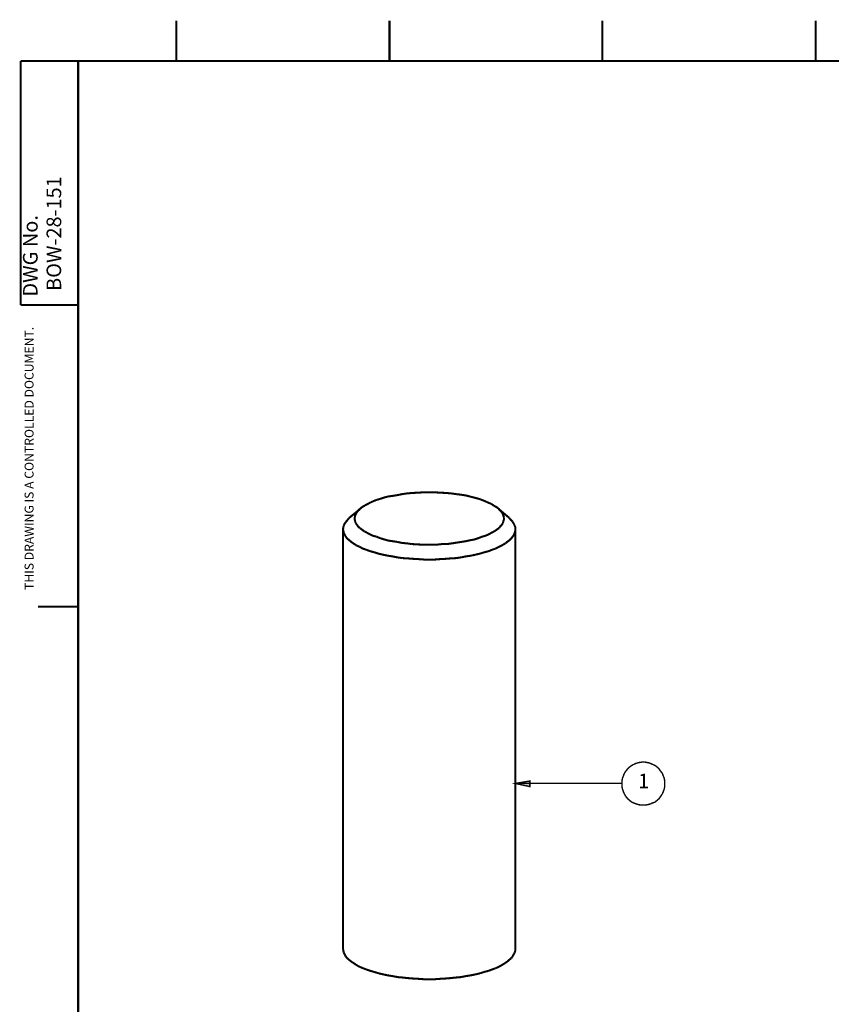
# Model space of a CAD drawing. Units: millimetres. Extents: x 3 to 208, y 2 to 295.
# Drawn here: x 7 to 107, y 174 to 295 of the extents above; entities that cross this region are included whole.
import ezdxf

# ---------------------------------------------------------------- set-up
doc = ezdxf.new("R2010")
doc.units = ezdxf.units.MM
for name, color, linetype in [('H', 7, 'Continuous'), ('P', 7, 'Continuous'), ('T', 7, 'Continuous')]:
    doc.layers.add(name, color=color, linetype=linetype)

msp = doc.modelspace()

# ---------------------------------------------------------------- hatches: boundary and pattern name
at = {"layer": 'H', "linetype": 'Continuous'}
msp.add_hatch(color=256, dxfattribs=at).paths.add_polyline_path([(69.674, 200.607), (67.91, 200.995), (69.674, 201.277), (69.674, 200.607)])

# ---------------------------------------------------------------- linework, layer by layer
at = {"layer": 'P'}
for points, const_width in [([(26.158, 289.895), (26.158, 294.852)], 0.253), ([(52.405, 289.895), (52.405, 294.852)], 0.253), ([(78.599, 289.895), (78.599, 294.852)], 0.253), ([(104.846, 289.895), (104.846, 294.852)], 0.253), ([(7.02, 289.895), (7.02, 259.874)], 0.253), ([(7.02, 289.895), (14.093, 289.895)], 0.253), ([(14.093, 289.895), (7.02, 289.895)], 0.253), ([(14.093, 289.895), (14.093, 7.232)], 0.253), ([(14.093, 289.895), (202.636, 289.895)], 0.253), ([(7.02, 259.874), (14.093, 259.874)], 0.253), ([(51.259, 236.008), (51.717, 236.167)], 0.253), ([(51.717, 236.167), (52.229, 236.308)], 0.253), ([(52.229, 236.308), (52.776, 236.379)], 0.253), ([(52.776, 236.379), (53.34, 236.467)], 0.253), ([(53.34, 236.467), (53.922, 236.59)], 0.253), ([(53.922, 236.59), (54.522, 236.679)], 0.253), ([(54.522, 236.679), (55.104, 236.732)], 0.253), ([(55.104, 236.732), (55.704, 236.767)], 0.253), ([(55.704, 236.767), (56.339, 236.802)], 0.253), ([(56.339, 236.802), (56.974, 236.802)], 0.253), ([(56.974, 236.802), (57.609, 236.802)], 0.253), ([(57.609, 236.802), (58.244, 236.802)], 0.253), ([(58.244, 236.802), (58.826, 236.767)], 0.253), ([(58.826, 236.767), (59.478, 236.732)], 0.253), ([(59.478, 236.732), (60.06, 236.679)], 0.253), ([(60.06, 236.679), (60.66, 236.59)], 0.253), ([(60.66, 236.59), (61.242, 236.52)], 0.253), ([(61.242, 236.52), (61.807, 236.432)], 0.253), ([(61.807, 236.432), (62.301, 236.308)], 0.253), ([(62.301, 236.308), (62.812, 236.167)], 0.253), ([(62.812, 236.167), (63.324, 236.044)], 0.253), ([(48.754, 234.774), (48.966, 234.95)], 0.253), ([(48.966, 234.95), (49.301, 235.162)], 0.253), ([(49.301, 235.162), (49.601, 235.32)], 0.253), ([(49.601, 235.32), (49.989, 235.532)], 0.253), ([(49.989, 235.532), (50.359, 235.708)], 0.253), ([(50.359, 235.708), (50.8, 235.885)], 0.253), ([(50.8, 235.885), (51.259, 236.008)], 0.253), ([(63.324, 236.044), (63.782, 235.885)], 0.253), ([(63.782, 235.885), (64.206, 235.708)], 0.253), ([(64.206, 235.708), (64.594, 235.532)], 0.253), ([(64.594, 235.532), (64.982, 235.373)], 0.253), ([(64.982, 235.373), (65.264, 235.162)], 0.253), ([(65.264, 235.162), (65.617, 234.985)], 0.253), ([(65.617, 234.985), (65.864, 234.774)], 0.253), ([(48.807, 234.774), (47.449, 233.68)], 0.253), ([(48.119, 233.68), (48.172, 233.927)], 0.253), ([(48.172, 233.927), (48.242, 234.139)], 0.253), ([(48.242, 234.139), (48.383, 234.35)], 0.253), ([(48.383, 234.35), (48.542, 234.562)], 0.253), ([(48.542, 234.562), (48.754, 234.774)], 0.253), ([(65.828, 234.774), (67.134, 233.68)], 0.253), ([(65.864, 234.774), (66.04, 234.562)], 0.253), ([(66.04, 234.562), (66.234, 234.35)], 0.253), ([(66.234, 234.35), (66.375, 234.139)], 0.253), ([(66.375, 234.139), (66.41, 233.927)], 0.253), ([(66.41, 233.927), (66.499, 233.715)], 0.253), ([(46.725, 232.533), (46.69, 232.287)], 0.253), ([(46.778, 232.745), (46.725, 232.533)], 0.253), ([(46.902, 232.992), (46.778, 232.745)], 0.253), ([(47.061, 233.204), (46.902, 232.992)], 0.253), ([(47.237, 233.415), (47.061, 233.204)], 0.253), ([(47.449, 233.68), (47.237, 233.415)], 0.253), ([(48.119, 233.504), (48.119, 233.68)], 0.253), ([(48.172, 233.257), (48.119, 233.504)], 0.253), ([(48.242, 233.045), (48.172, 233.257)], 0.253), ([(48.383, 232.833), (48.242, 233.045)], 0.253), ([(48.542, 232.622), (48.383, 232.833)], 0.253), ([(48.754, 232.41), (48.542, 232.622)], 0.253), ([(66.04, 232.622), (65.864, 232.41)], 0.253), ([(66.234, 232.833), (66.04, 232.622)], 0.253), ([(66.375, 233.045), (66.234, 232.833)], 0.253), ([(66.41, 233.257), (66.375, 233.045)], 0.253), ([(66.499, 233.504), (66.41, 233.257)], 0.253), ([(66.499, 233.715), (66.499, 233.504)], 0.253), ([(67.345, 233.415), (67.134, 233.68)], 0.253), ([(67.557, 233.204), (67.345, 233.415)], 0.253), ([(67.68, 232.992), (67.557, 233.204)], 0.253), ([(67.804, 232.745), (67.68, 232.992)], 0.253), ([(67.892, 232.533), (67.804, 232.745)], 0.253), ([(67.892, 232.287), (67.892, 232.533)], 0.253), ([(46.69, 232.287), (46.725, 232.075)], 0.253), ([(46.69, 180.64), (46.69, 232.287)], 0.253), ([(46.725, 232.075), (46.778, 231.81)], 0.253), ([(46.778, 231.81), (46.902, 231.599)], 0.253), ([(46.902, 231.599), (47.025, 231.352)], 0.253), ([(47.025, 231.352), (47.184, 231.14)], 0.253), ([(49.018, 232.234), (48.754, 232.41)], 0.253), ([(49.301, 232.022), (49.018, 232.234)], 0.253), ([(49.601, 231.863), (49.301, 232.022)], 0.253), ([(49.989, 231.652), (49.601, 231.863)], 0.253), ([(50.359, 231.475), (49.989, 231.652)], 0.253), ([(50.835, 231.352), (50.359, 231.475)], 0.253), ([(51.259, 231.175), (50.835, 231.352)], 0.253), ([(63.782, 231.352), (63.324, 231.175)], 0.253), ([(64.206, 231.475), (63.782, 231.352)], 0.253), ([(64.629, 231.652), (64.206, 231.475)], 0.253), ([(64.982, 231.863), (64.629, 231.652)], 0.253), ([(65.317, 232.022), (64.982, 231.863)], 0.253), ([(65.617, 232.234), (65.317, 232.022)], 0.253), ([(65.864, 232.41), (65.617, 232.234)], 0.253), ([(67.381, 231.14), (67.557, 231.352)], 0.253), ([(67.557, 231.352), (67.733, 231.599)], 0.253), ([(67.733, 231.599), (67.804, 231.81)], 0.253), ([(67.804, 231.81), (67.892, 232.075)], 0.253), ([(67.892, 232.075), (67.892, 232.287)], 0.253), ([(67.892, 180.64), (67.892, 232.287)], 0.253), ([(47.184, 231.14), (47.449, 230.928)], 0.253), ([(47.449, 230.928), (47.696, 230.717)], 0.253), ([(47.696, 230.717), (47.995, 230.505)], 0.253), ([(47.995, 230.505), (48.331, 230.293)], 0.253), ([(48.331, 230.293), (48.719, 230.117)], 0.253), ([(48.719, 230.117), (49.107, 229.905)], 0.253), ([(51.77, 231.017), (51.259, 231.175)], 0.253), ([(52.282, 230.875), (51.77, 231.017)], 0.253), ([(52.776, 230.805), (52.282, 230.875)], 0.253), ([(53.375, 230.717), (52.776, 230.805)], 0.253), ([(53.922, 230.593), (53.375, 230.717)], 0.253), ([(54.522, 230.54), (53.922, 230.593)], 0.253), ([(55.157, 230.452), (54.522, 230.54)], 0.253), ([(55.739, 230.417), (55.157, 230.452)], 0.253), ([(56.374, 230.382), (55.739, 230.417)], 0.253), ([(56.974, 230.382), (56.374, 230.382)], 0.253), ([(57.609, 230.382), (56.974, 230.382)], 0.253), ([(58.244, 230.382), (57.609, 230.382)], 0.253), ([(58.879, 230.452), (58.244, 230.382)], 0.253), ([(59.478, 230.452), (58.879, 230.452)], 0.253), ([(60.113, 230.54), (59.478, 230.452)], 0.253), ([(60.66, 230.628), (60.113, 230.54)], 0.253), ([(61.242, 230.717), (60.66, 230.628)], 0.253), ([(61.807, 230.805), (61.242, 230.717)], 0.253), ([(62.353, 230.928), (61.807, 230.805)], 0.253), ([(62.865, 231.017), (62.353, 230.928)], 0.253), ([(63.324, 231.175), (62.865, 231.017)], 0.253), ([(65.476, 229.905), (65.899, 230.117)], 0.253), ([(65.899, 230.117), (66.234, 230.293)], 0.253), ([(66.234, 230.293), (66.622, 230.505)], 0.253), ([(66.622, 230.505), (66.887, 230.717)], 0.253), ([(66.887, 230.717), (67.169, 230.928)], 0.253), ([(67.169, 230.928), (67.381, 231.14)], 0.253), ([(49.107, 229.905), (49.565, 229.747)], 0.253), ([(49.565, 229.747), (50.024, 229.57)], 0.253), ([(50.024, 229.57), (50.535, 229.447)], 0.253), ([(50.535, 229.447), (51.047, 229.27)], 0.253), ([(51.047, 229.27), (51.594, 229.147)], 0.253), ([(51.594, 229.147), (52.193, 229.023)], 0.253), ([(52.193, 229.023), (52.776, 228.935)], 0.253), ([(52.776, 228.935), (53.375, 228.812)], 0.253), ([(61.207, 228.812), (61.807, 228.935)], 0.253), ([(61.807, 228.935), (62.442, 229.023)], 0.253), ([(62.442, 229.023), (62.988, 229.147)], 0.253), ([(62.988, 229.147), (63.535, 229.27)], 0.253), ([(63.535, 229.27), (64.082, 229.447)], 0.253), ([(64.082, 229.447), (64.594, 229.57)], 0.253), ([(64.594, 229.57), (65.017, 229.747)], 0.253), ([(65.017, 229.747), (65.476, 229.905)], 0.253), ([(53.375, 228.812), (54.01, 228.723)], 0.253), ([(54.01, 228.723), (54.645, 228.688)], 0.253), ([(54.645, 228.688), (55.316, 228.635)], 0.253), ([(55.316, 228.635), (55.951, 228.6)], 0.253), ([(55.951, 228.6), (56.638, 228.547)], 0.253), ([(56.638, 228.547), (57.309, 228.547)], 0.253), ([(57.309, 228.547), (57.997, 228.547)], 0.253), ([(57.997, 228.547), (58.632, 228.6)], 0.253), ([(58.632, 228.6), (59.302, 228.635)], 0.253), ([(59.302, 228.635), (59.937, 228.688)], 0.253), ([(59.937, 228.688), (60.607, 228.723)], 0.253), ([(60.607, 228.723), (61.207, 228.812)], 0.253), ([(14.093, 222.762), (9.137, 222.762)], 0.253), ([(82.832, 203.5), (82.497, 203.359)], 0.177), ([(83.132, 203.57), (82.832, 203.5)], 0.177), ([(83.467, 203.623), (83.132, 203.57)], 0.177), ([(83.82, 203.623), (83.467, 203.623)], 0.177), ([(84.102, 203.57), (83.82, 203.623)], 0.177), ([(84.455, 203.5), (84.102, 203.57)], 0.177), ([(84.737, 203.359), (84.455, 203.5)], 0.177), ([(81.315, 202.265), (81.192, 201.93)], 0.177), ([(81.492, 202.512), (81.315, 202.265)], 0.177), ([(81.703, 202.777), (81.492, 202.512)], 0.177), ([(81.95, 203.024), (81.703, 202.777)], 0.177), ([(82.197, 203.2), (81.95, 203.024)], 0.177), ([(82.497, 203.359), (82.197, 203.2)], 0.177), ([(85.09, 203.2), (84.737, 203.359)], 0.177), ([(85.337, 203.024), (85.09, 203.2)], 0.177), ([(85.584, 202.777), (85.337, 203.024)], 0.177), ([(85.76, 202.512), (85.584, 202.777)], 0.177), ([(85.972, 202.265), (85.76, 202.512)], 0.177), ([(86.095, 201.93), (85.972, 202.265)], 0.177), ([(69.674, 201.295), (67.892, 200.995), (69.674, 200.607), (69.674, 201.295)], 0.177), ([(69.674, 201.295), (67.892, 200.995)], 0.177), ([(69.674, 200.607), (69.674, 201.295)], 0.177), ([(81.068, 201.63), (81.015, 201.295)], 0.177), ([(81.015, 201.295), (81.015, 200.995)], 0.177), ([(81.192, 201.93), (81.068, 201.63)], 0.177), ([(86.219, 201.63), (86.095, 201.93)], 0.177), ([(86.272, 201.295), (86.219, 201.63)], 0.177), ([(86.272, 200.995), (86.272, 201.295)], 0.177), ([(69.674, 200.995), (67.892, 200.995)], 0.177), ([(67.892, 200.995), (69.674, 200.607)], 0.177), ([(69.674, 200.995), (81.015, 200.995)], 0.177), ([(81.015, 200.995), (81.015, 200.607)], 0.177), ([(81.015, 200.607), (81.068, 200.325)], 0.177), ([(81.068, 200.325), (81.192, 199.972)], 0.177), ([(81.192, 199.972), (81.315, 199.69)], 0.177), ([(85.972, 199.69), (86.095, 199.972)], 0.177), ([(86.095, 199.972), (86.219, 200.325)], 0.177), ([(86.219, 200.325), (86.272, 200.607)], 0.177), ([(86.272, 200.607), (86.272, 200.995)], 0.177), ([(81.315, 199.69), (81.492, 199.39)], 0.177), ([(81.492, 199.39), (81.703, 199.125)], 0.177), ([(81.703, 199.125), (81.95, 198.914)], 0.177), ([(81.95, 198.914), (82.197, 198.702)], 0.177), ([(82.197, 198.702), (82.497, 198.579)], 0.177), ([(84.737, 198.579), (85.09, 198.702)], 0.177), ([(85.09, 198.702), (85.337, 198.914)], 0.177), ([(85.337, 198.914), (85.584, 199.125)], 0.177), ([(85.584, 199.125), (85.76, 199.39)], 0.177), ([(85.76, 199.39), (85.972, 199.69)], 0.177), ([(82.497, 198.579), (82.832, 198.455)], 0.177), ([(82.832, 198.455), (83.132, 198.367)], 0.177), ([(83.132, 198.367), (83.467, 198.332)], 0.177), ([(83.467, 198.332), (83.82, 198.332)], 0.177), ([(83.82, 198.332), (84.102, 198.367)], 0.177), ([(84.102, 198.367), (84.455, 198.455)], 0.177), ([(84.455, 198.455), (84.737, 198.579)], 0.177), ([(46.725, 180.428), (46.69, 180.64)], 0.253), ([(46.778, 180.164), (46.725, 180.428)], 0.253), ([(67.892, 180.428), (67.804, 180.164)], 0.253), ([(67.892, 180.64), (67.892, 180.428)], 0.253), ([(46.902, 179.952), (46.778, 180.164)], 0.253), ([(47.025, 179.705), (46.902, 179.952)], 0.253), ([(47.184, 179.493), (47.025, 179.705)], 0.253), ([(47.449, 179.282), (47.184, 179.493)], 0.253), ([(47.696, 179.07), (47.449, 179.282)], 0.253), ([(67.134, 179.282), (66.887, 179.07)], 0.253), ([(67.381, 179.493), (67.134, 179.282)], 0.253), ([(67.557, 179.705), (67.381, 179.493)], 0.253), ([(67.68, 179.952), (67.557, 179.705)], 0.253), ([(67.804, 180.164), (67.68, 179.952)], 0.253), ([(48.048, 178.858), (47.696, 179.07)], 0.253), ([(48.331, 178.647), (48.048, 178.858)], 0.253), ([(48.719, 178.435), (48.331, 178.647)], 0.253), ([(49.142, 178.259), (48.719, 178.435)], 0.253), ([(49.565, 178.1), (49.142, 178.259)], 0.253), ([(50.077, 177.923), (49.565, 178.1)], 0.253), ([(65.017, 178.1), (64.558, 177.923)], 0.253), ([(65.476, 178.259), (65.017, 178.1)], 0.253), ([(65.864, 178.435), (65.476, 178.259)], 0.253), ([(66.234, 178.647), (65.864, 178.435)], 0.253), ([(66.587, 178.858), (66.234, 178.647)], 0.253), ([(66.887, 179.07), (66.587, 178.858)], 0.253), ([(50.535, 177.8), (50.077, 177.923)], 0.253), ([(51.082, 177.624), (50.535, 177.8)], 0.253), ([(51.647, 177.5), (51.082, 177.624)], 0.253), ([(52.193, 177.377), (51.647, 177.5)], 0.253), ([(52.776, 177.288), (52.193, 177.377)], 0.253), ([(53.411, 177.165), (52.776, 177.288)], 0.253), ([(54.01, 177.112), (53.411, 177.165)], 0.253), ([(54.645, 177.042), (54.01, 177.112)], 0.253), ([(55.316, 176.989), (54.645, 177.042)], 0.253), ([(55.951, 176.953), (55.316, 176.989)], 0.253), ([(56.638, 176.9), (55.951, 176.953)], 0.253), ([(57.309, 176.9), (56.638, 176.9)], 0.253), ([(57.944, 176.9), (57.309, 176.9)], 0.253), ([(58.632, 176.953), (57.944, 176.9)], 0.253), ([(59.267, 176.989), (58.632, 176.953)], 0.253), ([(59.937, 177.042), (59.267, 176.989)], 0.253), ([(60.572, 177.112), (59.937, 177.042)], 0.253), ([(61.207, 177.165), (60.572, 177.112)], 0.253), ([(61.807, 177.288), (61.207, 177.165)], 0.253), ([(62.389, 177.377), (61.807, 177.288)], 0.253), ([(62.988, 177.5), (62.389, 177.377)], 0.253), ([(63.535, 177.624), (62.988, 177.5)], 0.253), ([(64.047, 177.8), (63.535, 177.624)], 0.253), ([(64.558, 177.923), (64.047, 177.8)], 0.253)]:
    msp.add_lwpolyline(points, dxfattribs=dict(at, const_width=const_width))

# ---------------------------------------------------------------- texts
at = {"layer": 'T', "attachment_point": 1, "rotation": 90}
for s, insert, char_height in [('{\\fArial|b0|i0|c0|p18;BOW-28-151 }', (10.2, 261.6), 1.8), ('{\\fArial|b0|i0|c0|p18;DWG No.}', (7.3, 260.9), 1.8), ('{\\fArial|b0|i0|c0|p18;THIS DRAWING IS A CONTROLLED DOCUMENT.}', (7.5, 224.8), 1.1)]:
    msp.add_mtext(s, dxfattribs=dict(at, insert=insert, char_height=char_height))
at = {"layer": 'T', "insert": (83, 200.4), "char_height": 1.8, "attachment_point": 7}
msp.add_mtext('{\\fArial|b0|i0|c0|p18;1}', dxfattribs=at)

doc.saveas('drawing.dxf')
